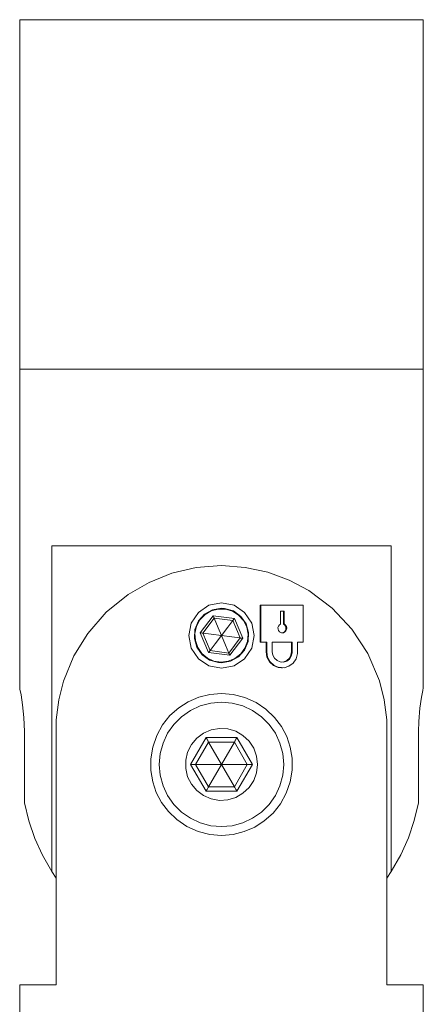
# Model space of a CAD drawing. Units: millimetres. Extents: x 321 to 922, y 244 to 518.
# Drawn here: x 736 to 755, y 380 to 426 of the extents above; entities that cross this region are included whole.
import ezdxf

# ---------------------------------------------------------------- set-up
doc = ezdxf.new("R2010")
doc.units = ezdxf.units.MM
doc.header["$MEASUREMENT"] = 0
doc.layers.add('Layer 1', color=7, linetype='Continuous')

msp = doc.modelspace()

# ---------------------------------------------------------------- linework, layer by layer
at = {"layer": 'Layer 1', "color": 7, "lineweight": 9, "true_color": 0xffffff}
for points in [[(736.221, 425.563), (736.222, 425.563), (736.276, 425.563), (736.413, 425.563), (736.632, 425.563), (736.931, 425.563), (737.308, 425.563), (737.758, 425.563), (738.278, 425.563), (738.864, 425.563), (739.509, 425.563), (740.208, 425.563), (740.955, 425.563), (741.743, 425.563), (742.565, 425.563), (743.412, 425.563), (744.279, 425.563), (745.156, 425.563), (746.036, 425.563), (746.912, 425.563), (747.773, 425.563), (748.615, 425.563), (749.427, 425.563), (750.204, 425.563), (750.938, 425.563), (751.623, 425.563), (752.252, 425.563), (752.819, 425.563), (753.32, 425.563), (753.75, 425.563), (754.104, 425.563), (754.381, 425.563), (754.577, 425.563), (754.69, 425.563), (754.721, 425.563)], [(736.221, 425.563), (736.221, 409.563)], [(754.721, 409.563), (754.721, 425.563)], [(736.221, 409.563), (736.231, 409.563), (736.315, 409.563), (736.482, 409.563), (736.73, 409.563), (737.057, 409.563), (737.46, 409.563), (737.936, 409.563), (738.48, 409.563), (739.088, 409.563), (739.753, 409.563), (740.47, 409.563), (741.232, 409.563), (742.033, 409.563), (742.865, 409.563), (743.72, 409.563), (744.592, 409.563), (745.471, 409.563), (746.35, 409.563), (747.221, 409.563), (748.077, 409.563), (748.909, 409.563), (749.71, 409.563), (750.472, 409.563), (751.189, 409.563), (751.854, 409.563), (752.462, 409.563), (753.006, 409.563), (753.482, 409.563), (753.885, 409.563), (754.212, 409.563), (754.46, 409.563), (754.627, 409.563), (754.71, 409.563), (754.721, 409.563)], [(736.221, 409.563), (736.222, 409.563), (736.276, 409.563), (736.413, 409.563), (736.632, 409.563), (736.931, 409.563), (737.308, 409.563), (737.758, 409.563), (738.278, 409.563), (738.864, 409.563), (739.509, 409.563), (740.208, 409.563), (740.955, 409.563), (741.743, 409.563), (742.565, 409.563), (743.412, 409.563), (744.279, 409.563), (745.156, 409.563), (746.036, 409.563), (746.912, 409.563), (747.773, 409.563), (748.615, 409.563), (749.427, 409.563), (750.204, 409.563), (750.938, 409.563), (751.623, 409.563), (752.252, 409.563), (752.819, 409.563), (753.32, 409.563), (753.75, 409.563), (754.104, 409.563), (754.381, 409.563), (754.577, 409.563), (754.69, 409.563), (754.721, 409.563)], [(736.221, 409.563), (736.221, 394.963)], [(754.721, 394.963), (754.721, 409.563)], [(737.689, 401.463), (737.689, 386.556)], [(753.253, 401.463), (752.742, 401.463), (752.166, 401.463), (751.529, 401.463), (750.837, 401.463), (750.097, 401.463), (749.314, 401.463), (748.497, 401.463), (747.652, 401.463), (746.787, 401.463), (745.911, 401.463), (745.031, 401.463), (744.154, 401.463), (743.29, 401.463), (742.445, 401.463), (741.628, 401.463), (740.845, 401.463), (740.105, 401.463), (739.413, 401.463), (738.776, 401.463), (738.199, 401.463), (737.689, 401.463)], [(753.253, 386.556), (753.253, 401.463)], [(737.89, 393.499), (738.011, 394.412), (738.232, 395.276), (738.708, 396.43), (739.348, 397.464), (740.188, 398.427), (741.198, 399.247), (742.151, 399.798), (743.202, 400.216), (744.316, 400.473), (745.471, 400.563), (746.553, 400.484), (747.6, 400.258), (748.576, 399.899), (749.473, 399.423), (750.547, 398.619), (751.444, 397.661), (752.174, 396.545), (752.707, 395.286), (752.93, 394.417), (753.052, 393.499)], [(745.471, 398.863), (744.896, 398.748), (744.41, 398.423), (744.085, 397.937), (743.971, 397.363), (744.085, 396.788), (744.41, 396.302), (744.896, 395.977), (745.471, 395.863)], [(745.471, 398.612), (745.059, 398.543), (744.694, 398.342), (744.414, 398.03), (744.252, 397.642), (744.229, 397.223), (744.343, 396.824), (744.583, 396.483), (744.924, 396.238), (745.328, 396.121), (745.471, 396.113), (745.883, 396.182), (746.248, 396.383), (746.528, 396.695), (746.689, 397.084), (746.713, 397.502), (746.599, 397.902), (746.359, 398.242), (746.017, 398.487), (745.613, 398.604), (745.471, 398.612)], [(745.001, 398.488), (745.322, 398.573), (745.654, 398.568), (745.973, 398.474), (746.254, 398.297), (746.477, 398.051), (746.625, 397.754), (746.688, 397.428), (746.661, 397.097), (746.545, 396.786), (746.35, 396.518), (746.089, 396.312), (745.783, 396.184), (745.453, 396.143), (745.125, 396.193), (744.822, 396.33), (744.568, 396.543), (744.38, 396.817), (744.274, 397.132), (744.256, 397.463), (744.328, 397.788), (744.485, 398.08), (744.715, 398.319), (745.001, 398.488)], [(745.471, 395.863), (746.046, 395.977), (746.532, 396.302), (746.857, 396.788), (746.971, 397.363), (746.857, 397.937), (746.532, 398.423), (746.046, 398.748), (745.471, 398.863)], [(747.24, 398.75), (747.274, 398.75)], [(747.24, 398.75), (747.24, 397.063)], [(747.274, 398.75), (747.523, 398.75), (747.769, 398.75), (748.014, 398.75), (748.257, 398.75), (748.498, 398.75), (748.737, 398.75), (748.974, 398.75), (749.208, 398.75)], [(747.274, 397.063), (747.274, 398.75)], [(749.208, 398.75), (749.208, 397.063)], [(745.093, 398.268), (744.498, 397.488)], [(744.612, 397.473), (745.138, 398.162)], [(745.093, 398.268), (745.102, 398.248), (745.11, 398.228), (745.118, 398.209), (745.124, 398.193), (745.13, 398.18), (745.134, 398.17), (745.136, 398.164), (745.138, 398.162)], [(746.066, 398.143), (745.093, 398.268)], [(745.138, 398.162), (745.324, 397.714), (745.471, 397.363)], [(745.138, 398.162), (745.996, 398.051)], [(745.996, 398.051), (745.998, 398.053), (746.001, 398.058), (746.008, 398.066), (746.017, 398.078), (746.028, 398.092), (746.04, 398.108), (746.053, 398.125), (746.066, 398.143)], [(746.444, 397.237), (746.066, 398.143)], [(748.179, 398.474), (748.179, 397.889)], [(748.34, 398.474), (748.32, 398.474), (748.3, 398.474), (748.28, 398.474), (748.26, 398.474), (748.239, 398.474), (748.219, 398.474), (748.199, 398.474), (748.179, 398.474)], [(748.306, 398.474), (748.306, 397.889)], [(748.34, 397.889), (748.34, 398.474)], [(745.471, 397.363), (745.765, 397.748), (745.996, 398.051)], [(745.996, 398.051), (746.33, 397.252)], [(748.179, 397.889), (748.122, 397.85), (748.08, 397.794), (748.059, 397.727), (748.061, 397.656), (748.084, 397.589), (748.128, 397.535), (748.186, 397.498), (748.253, 397.484), (748.32, 397.494), (748.38, 397.526), (748.427, 397.577), (748.455, 397.642), (748.46, 397.713), (748.443, 397.782), (748.406, 397.841), (748.352, 397.883), (748.34, 397.889)], [(748.306, 397.889), (748.363, 397.85), (748.404, 397.794), (748.424, 397.727), (748.423, 397.656), (748.4, 397.589), (748.357, 397.535), (748.299, 397.498), (748.232, 397.484), (748.226, 397.485)], [(748.306, 397.889), (748.34, 397.889)], [(744.612, 397.473), (744.61, 397.474), (744.603, 397.474), (744.593, 397.476), (744.578, 397.478), (744.561, 397.48), (744.541, 397.482), (744.52, 397.485), (744.498, 397.488)], [(744.498, 397.488), (744.875, 396.583)], [(745.471, 397.363), (744.99, 397.425), (744.612, 397.473)], [(744.946, 396.674), (744.612, 397.473)], [(745.471, 397.363), (745.177, 396.977), (744.946, 396.674)], [(745.471, 397.363), (745.658, 396.915), (745.804, 396.563)], [(745.471, 397.363), (745.952, 397.3), (746.33, 397.252)], [(746.33, 397.252), (745.804, 396.563)], [(745.849, 396.457), (746.444, 397.237)], [(746.33, 397.252), (746.332, 397.251), (746.338, 397.251), (746.349, 397.249), (746.363, 397.248), (746.381, 397.245), (746.4, 397.243), (746.422, 397.24), (746.444, 397.237)], [(747.274, 397.063), (747.24, 397.063)], [(747.546, 397.063), (747.512, 397.063), (747.479, 397.063), (747.445, 397.063), (747.411, 397.063), (747.377, 397.063), (747.343, 397.063), (747.308, 397.063), (747.274, 397.063)], [(747.512, 397.063), (747.512, 396.62)], [(747.546, 396.62), (747.546, 397.063)], [(747.798, 397.063), (747.798, 396.62)], [(748.713, 397.063), (748.6, 397.063), (748.487, 397.063), (748.373, 397.063), (748.259, 397.063), (748.145, 397.063), (748.03, 397.063), (747.914, 397.063), (747.798, 397.063)], [(748.679, 397.063), (748.679, 396.62)], [(748.713, 396.62), (748.713, 397.063)], [(749.208, 397.063), (749.176, 397.063), (749.144, 397.063), (749.113, 397.063), (749.081, 397.063), (749.049, 397.063), (749.017, 397.063), (748.985, 397.063), (748.953, 397.063)], [(748.953, 397.063), (748.953, 396.62)], [(744.946, 396.674), (744.944, 396.673), (744.94, 396.667), (744.934, 396.659), (744.925, 396.647), (744.914, 396.633), (744.902, 396.617), (744.889, 396.6), (744.875, 396.583)], [(744.875, 396.583), (745.849, 396.457)], [(745.804, 396.563), (744.946, 396.674)], [(745.804, 396.563), (745.805, 396.561), (745.808, 396.555), (745.812, 396.545), (745.817, 396.532), (745.824, 396.516), (745.832, 396.498), (745.84, 396.478), (745.849, 396.457)], [(747.512, 396.62), (747.546, 396.62)], [(747.512, 396.62), (747.552, 396.378), (747.668, 396.163), (747.847, 395.998), (748.068, 395.903), (748.226, 395.894)], [(747.546, 396.62), (747.586, 396.378), (747.703, 396.163), (747.881, 395.998), (748.102, 395.903), (748.339, 395.889), (748.564, 395.957), (748.753, 396.1), (748.886, 396.302), (748.949, 396.54), (748.953, 396.62)], [(747.798, 396.62), (747.824, 396.462), (747.899, 396.322), (748.015, 396.215), (748.158, 396.154), (748.312, 396.145), (748.459, 396.19), (748.582, 396.283), (748.669, 396.414), (748.71, 396.569), (748.713, 396.62)], [(748.679, 396.62), (748.653, 396.462), (748.58, 396.322), (748.467, 396.215), (748.326, 396.154), (748.225, 396.148)], [(748.713, 396.62), (748.679, 396.62)], [(748.225, 395.884), (748.26, 395.884)], [(736.44, 392.963), (736.416, 393.616), (736.356, 394.195), (736.284, 394.645), (736.232, 394.91), (736.221, 394.963), (736.234, 394.898)], [(754.721, 394.963), (754.698, 394.853), (754.639, 394.537), (754.567, 394.043), (754.514, 393.42), (754.502, 392.963)], [(745.471, 394.712), (744.943, 394.669), (744.431, 394.542), (743.95, 394.334), (743.509, 394.054), (743.109, 393.694), (742.772, 393.274), (742.503, 392.785), (742.319, 392.255), (742.231, 391.719), (742.233, 391.176), (742.32, 390.668), (742.484, 390.182), (742.726, 389.724), (743.036, 389.31), (743.431, 388.933), (743.885, 388.626), (744.394, 388.397), (744.936, 388.257), (745.471, 388.213), (745.999, 388.256), (746.511, 388.383), (746.992, 388.591), (747.433, 388.872), (747.833, 389.231), (748.17, 389.652), (748.439, 390.14), (748.623, 390.67), (748.71, 391.206), (748.708, 391.75), (748.622, 392.257), (748.458, 392.743), (748.216, 393.202), (747.906, 393.615), (747.51, 393.993), (747.056, 394.3), (746.548, 394.528), (746.006, 394.668), (745.471, 394.712)], [(748.321, 391.463), (748.278, 390.968), (748.149, 390.488), (747.939, 390.038), (747.654, 389.631), (747.303, 389.279), (746.896, 388.994), (746.446, 388.784), (745.966, 388.656), (745.471, 388.613), (744.976, 388.656), (744.496, 388.784), (744.046, 388.994), (743.639, 389.279), (743.288, 389.631), (743.003, 390.038), (742.793, 390.488), (742.664, 390.968), (742.621, 391.463), (742.664, 391.958), (742.793, 392.437), (743.003, 392.888), (743.288, 393.295), (743.639, 393.646), (744.046, 393.931), (744.496, 394.141), (744.976, 394.269), (745.471, 394.312), (745.966, 394.269), (746.446, 394.141), (746.896, 393.931), (747.303, 393.646), (747.654, 393.295), (747.939, 392.888), (748.149, 392.437), (748.278, 391.958), (748.321, 391.463)], [(737.89, 381.363), (737.89, 393.499)], [(753.052, 393.499), (753.052, 381.363)], [(736.44, 389.708), (736.44, 392.963)], [(747.121, 391.463), (747.076, 391.082), (746.946, 390.722), (746.735, 390.402), (746.456, 390.139), (746.124, 389.947), (745.757, 389.838), (745.375, 389.816), (744.998, 389.882), (744.646, 390.034), (744.338, 390.263), (744.092, 390.556), (743.92, 390.898), (743.832, 391.271), (743.832, 391.654), (743.92, 392.027), (744.092, 392.369), (744.338, 392.663), (744.646, 392.891), (744.998, 393.043), (745.375, 393.11), (745.757, 393.088), (746.124, 392.978), (746.456, 392.786), (746.735, 392.523), (746.946, 392.203), (747.076, 391.843), (747.121, 391.463)], [(754.502, 392.963), (754.502, 389.708)], [(744.764, 392.688), (744.056, 391.463)], [(744.287, 391.463), (744.879, 392.488)], [(746.178, 392.688), (744.764, 392.688)], [(744.879, 392.488), (744.877, 392.491), (744.87, 392.503), (744.859, 392.521), (744.845, 392.546), (744.828, 392.576), (744.808, 392.611), (744.786, 392.649), (744.764, 392.688)], [(744.879, 392.488), (745.471, 391.463)], [(744.879, 392.488), (746.062, 392.488)], [(746.062, 392.488), (745.471, 391.463)], [(746.062, 392.488), (746.065, 392.491), (746.071, 392.503), (746.082, 392.521), (746.096, 392.546), (746.114, 392.576), (746.134, 392.611), (746.156, 392.649), (746.178, 392.688)], [(746.062, 392.488), (746.654, 391.463)], [(746.886, 391.463), (746.178, 392.688)], [(744.056, 391.463), (744.764, 390.237)], [(744.287, 391.463), (744.283, 391.463), (744.27, 391.463), (744.249, 391.463), (744.22, 391.463), (744.185, 391.463), (744.145, 391.463), (744.101, 391.463), (744.056, 391.463)], [(744.287, 391.463), (745.471, 391.463)], [(744.879, 390.438), (744.287, 391.463)], [(744.879, 390.438), (745.471, 391.463)], [(745.471, 391.463), (746.062, 390.438)], [(746.654, 391.463), (745.471, 391.463)], [(746.654, 391.463), (746.062, 390.438)], [(746.178, 390.237), (746.886, 391.463)], [(746.654, 391.463), (746.658, 391.463), (746.668, 391.463), (746.685, 391.463), (746.708, 391.463), (746.737, 391.463), (746.77, 391.463), (746.806, 391.463), (746.845, 391.463), (746.886, 391.463)], [(744.879, 390.438), (744.877, 390.434), (744.87, 390.422), (744.859, 390.404), (744.845, 390.379), (744.828, 390.349), (744.808, 390.314), (744.786, 390.277), (744.764, 390.237)], [(744.764, 390.237), (746.178, 390.237)], [(746.062, 390.438), (744.879, 390.438)], [(746.178, 390.237), (746.156, 390.277), (746.134, 390.314), (746.114, 390.349), (746.096, 390.379), (746.082, 390.404), (746.071, 390.422), (746.065, 390.434), (746.062, 390.438)], [(737.689, 386.556), (737.266, 387.3), (736.92, 388.068), (736.642, 388.874), (736.44, 389.708)], [(754.502, 389.708), (754.304, 388.89), (754.034, 388.099), (753.683, 387.315), (753.253, 386.556)], [(737.689, 386.556), (737.89, 386.25)], [(753.052, 386.25), (753.253, 386.556)], [(736.221, 381.363), (736.269, 381.363), (736.412, 381.363), (736.648, 381.363), (736.976, 381.363), (737.391, 381.363), (737.89, 381.363)], [(736.221, 381.363), (736.221, 364.363)], [(753.052, 381.363), (753.551, 381.363), (753.966, 381.363), (754.294, 381.363), (754.53, 381.363), (754.673, 381.363), (754.721, 381.363)], [(754.721, 364.363), (754.721, 381.363)]]:
    msp.add_lwpolyline(points, dxfattribs=at)

doc.saveas('drawing.dxf')
